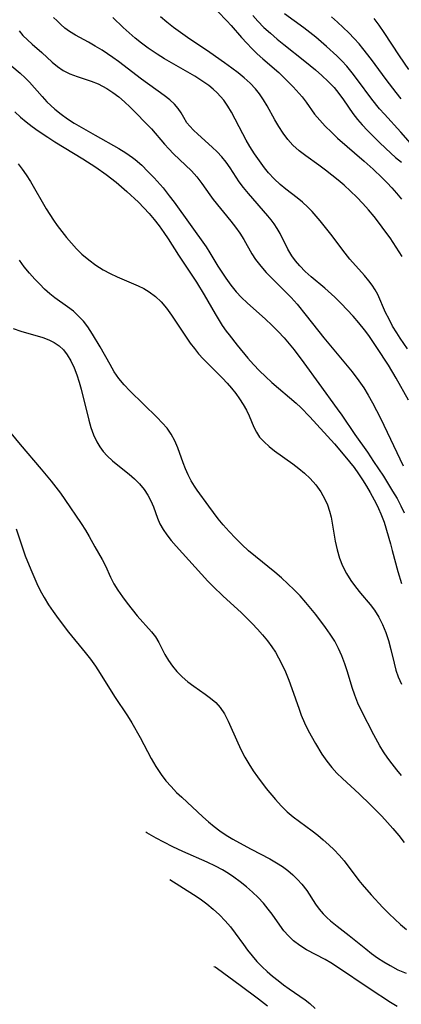
# Model space of a CAD drawing. Extents: x 2069181 to 2073220, y 3163051 to 3166503.
# Drawn here: x 2070493 to 2070575, y 3163822 to 3164035 of the extents above; entities that cross this region are included whole.
import ezdxf

# ---------------------------------------------------------------- set-up
doc = ezdxf.new("R2010")
doc.units = 0

msp = doc.modelspace()

# ---------------------------------------------------------------- linework, layer by layer
at = {"layer": 'Unknown_Line_Type', "color": 0}
for points in [[(2070575.45, 3163983.6, 2380), (2070572.82, 3163987.56, 2380), (2070571.72, 3163989.12, 2380), (2070570.58, 3163990.66, 2380), (2070569.4, 3163992.17, 2380), (2070568.2, 3163993.61, 2380), (2070566.96, 3163995, 2380), (2070565.66, 3163996.35, 2380), (2070564.32, 3163997.66, 2380), (2070562.94, 3163998.92, 2380), (2070561.6, 3164000.05, 2380), (2070558.87, 3164002.2, 2380), (2070557.49, 3164003.23, 2380), (2070554.63, 3164005.29, 2380), (2070553.2, 3164006.38, 2380), (2070551.87, 3164007.55, 2380), (2070550.75, 3164008.79, 2380), (2070549.75, 3164010.14, 2380), (2070548.83, 3164011.56, 2380), (2070547.99, 3164013.03, 2380), (2070546.31, 3164016.08, 2380), (2070545.52, 3164017.36, 2380), (2070544.67, 3164018.6, 2380), (2070543.77, 3164019.74, 2380), (2070542.63, 3164020.96, 2380), (2070541.37, 3164022.08, 2380), (2070540.04, 3164023.16, 2380), (2070538.66, 3164024.2, 2380), (2070537.12, 3164025.32, 2380), (2070533.97, 3164027.52, 2380), (2070529.1, 3164030.75, 2380), (2070527.59, 3164031.82, 2380), (2070526.11, 3164032.92, 2380), (2070524.68, 3164034.07, 2380), (2070523.3, 3164035.26, 2380)], [(2070535.65, 3164036.41, 2378), (2070537.61, 3164034.38, 2378), (2070538.56, 3164033.34, 2378), (2070540.76, 3164030.79, 2378), (2070541.89, 3164029.53, 2378), (2070543.01, 3164028.38, 2378), (2070544.18, 3164027.27, 2378), (2070545.38, 3164026.2, 2378), (2070548.8, 3164023.23, 2378), (2070549.85, 3164022.26, 2378), (2070551.89, 3164020.16, 2378), (2070553.85, 3164017.97, 2378), (2070554.74, 3164016.85, 2378), (2070556.56, 3164014.28, 2378), (2070557.65, 3164012.94, 2378), (2070558.86, 3164011.64, 2378), (2070560.16, 3164010.36, 2378), (2070561.52, 3164009.11, 2378), (2070567.23, 3164004.15, 2378), (2070569.18, 3164002.38, 2378), (2070571.13, 3164000.56, 2378), (2070572.19, 3163999.47, 2378), (2070573.22, 3163998.35, 2378), (2070574.22, 3163997.2, 2378), (2070575.28, 3163995.92, 2378)], [(2070543.21, 3164035.5, 2376), (2070544.29, 3164034.29, 2376), (2070545.61, 3164032.96, 2376), (2070547, 3164031.68, 2376), (2070548.44, 3164030.45, 2376), (2070549.92, 3164029.25, 2376), (2070554.47, 3164025.68, 2376), (2070556.72, 3164023.83, 2376), (2070558.13, 3164022.6, 2376), (2070559.49, 3164021.32, 2376), (2070560.75, 3164019.98, 2376), (2070561.8, 3164018.7, 2376), (2070562.77, 3164017.37, 2376), (2070564.81, 3164014.36, 2376), (2070565.77, 3164013.12, 2376), (2070566.82, 3164011.92, 2376), (2070567.93, 3164010.74, 2376), (2070570.63, 3164008.09, 2376), (2070573, 3164005.84, 2376), (2070574.01, 3164004.93, 2376), (2070575.29, 3164003.89, 2376)], [(2070577.22, 3164008.02, 2374), (2070575.17, 3164010.34, 2374), (2070571.6, 3164014.24, 2374), (2070570.58, 3164015.39, 2374), (2070568.87, 3164017.52, 2374), (2070565.82, 3164021.68, 2374), (2070564.68, 3164023.18, 2374), (2070563.48, 3164024.63, 2374), (2070562.44, 3164025.74, 2374), (2070561.36, 3164026.81, 2374), (2070559.11, 3164028.87, 2374), (2070556.78, 3164030.83, 2374), (2070554.21, 3164032.83, 2374), (2070550.03, 3164035.9, 2374)], [(2070575.26, 3164017.54, 2372), (2070574.14, 3164018.89, 2372), (2070571.99, 3164021.7, 2372), (2070568.83, 3164026, 2372), (2070566.96, 3164028.42, 2372), (2070566.14, 3164029.4, 2372), (2070565.11, 3164030.54, 2372), (2070563.93, 3164031.75, 2372), (2070562.71, 3164032.93, 2372), (2070561.46, 3164034.08, 2372), (2070560.18, 3164035.2, 2372)], [(2070576.84, 3163952.57, 2384), (2070574.16, 3163957.35, 2384), (2070572.47, 3163960.15, 2384), (2070569.99, 3163963.97, 2384), (2070568.24, 3163966.53, 2384), (2070567.32, 3163967.77, 2384), (2070566.12, 3163969.26, 2384), (2070564.88, 3163970.71, 2384), (2070563.58, 3163972.11, 2384), (2070562.26, 3163973.46, 2384), (2070560.9, 3163974.77, 2384), (2070558.73, 3163976.71, 2384), (2070555.79, 3163979.19, 2384), (2070554.53, 3163980.34, 2384), (2070553.35, 3163981.55, 2384), (2070552.43, 3163982.63, 2384), (2070551.61, 3163983.75, 2384), (2070550.77, 3163985.18, 2384), (2070549.12, 3163988.51, 2384), (2070548.5, 3163989.59, 2384), (2070547.81, 3163990.64, 2384), (2070547.16, 3163991.5, 2384), (2070546.47, 3163992.34, 2384), (2070542.26, 3163997.16, 2384), (2070541.24, 3163998.41, 2384), (2070540.29, 3163999.7, 2384), (2070538.32, 3164002.68, 2384), (2070537.45, 3164003.87, 2384), (2070536.51, 3164005.02, 2384), (2070535.52, 3164006.1, 2384), (2070534.46, 3164007.13, 2384), (2070531.34, 3164009.91, 2384), (2070530.43, 3164010.77, 2384), (2070529.61, 3164011.65, 2384), (2070529.01, 3164012.41, 2384), (2070528.31, 3164013.51, 2384), (2070527.75, 3164014.52, 2384), (2070527.13, 3164015.49, 2384), (2070526.3, 3164016.44, 2384), (2070525.28, 3164017.36, 2384), (2070524.12, 3164018.27, 2384), (2070519.2, 3164021.82, 2384), (2070514.2, 3164025.6, 2384), (2070513.04, 3164026.45, 2384), (2070510.68, 3164028.05, 2384), (2070509.21, 3164028.94, 2384), (2070507.74, 3164029.78, 2384), (2070504.94, 3164031.27, 2384), (2070503.64, 3164032.09, 2384), (2070502.67, 3164032.81, 2384), (2070501.76, 3164033.6, 2384), (2070500.98, 3164034.34, 2384), (2070500.23, 3164035.12, 2384)], [(2070576.61, 3163963.7, 2382), (2070575, 3163965.96, 2382), (2070574.26, 3163967.1, 2382), (2070573.39, 3163968.56, 2382), (2070572.6, 3163970.03, 2382), (2070571.88, 3163971.49, 2382), (2070570.2, 3163975.37, 2382), (2070569.64, 3163976.38, 2382), (2070568.98, 3163977.37, 2382), (2070568.25, 3163978.33, 2382), (2070567.33, 3163979.44, 2382), (2070564.18, 3163983.03, 2382), (2070563.13, 3163984.31, 2382), (2070560.03, 3163988.41, 2382), (2070557.75, 3163991.23, 2382), (2070556.01, 3163993.28, 2382), (2070555.08, 3163994.24, 2382), (2070553.95, 3163995.26, 2382), (2070552.76, 3163996.22, 2382), (2070550.33, 3163998.09, 2382), (2070549.14, 3163999.07, 2382), (2070547.81, 3164000.3, 2382), (2070546.58, 3164001.64, 2382), (2070545.72, 3164002.71, 2382), (2070544.63, 3164004.18, 2382), (2070543.59, 3164005.71, 2382), (2070542.59, 3164007.29, 2382), (2070541.8, 3164008.65, 2382), (2070541.05, 3164010.04, 2382), (2070538.65, 3164014.66, 2382), (2070537.85, 3164016.01, 2382), (2070536.96, 3164017.27, 2382), (2070536.26, 3164018.09, 2382), (2070535.51, 3164018.85, 2382), (2070534.63, 3164019.65, 2382), (2070533.7, 3164020.4, 2382), (2070532.22, 3164021.45, 2382), (2070530.67, 3164022.43, 2382), (2070524.19, 3164026.18, 2382), (2070522.59, 3164027.16, 2382), (2070520.6, 3164028.51, 2382), (2070519.19, 3164029.55, 2382), (2070517.82, 3164030.64, 2382), (2070516.5, 3164031.76, 2382), (2070515.23, 3164032.91, 2382), (2070512.98, 3164035.09, 2382)], [(2070576.88, 3164023.9, 2370), (2070574.87, 3164026.8, 2370), (2070571.55, 3164031.88, 2370), (2070570.51, 3164033.41, 2370), (2070569.42, 3164034.9, 2370)], [(2070492.77, 3164032.18, 2386), (2070493.61, 3164031.23, 2386), (2070494.59, 3164030.25, 2386), (2070495.61, 3164029.32, 2386), (2070497.67, 3164027.51, 2386), (2070499.91, 3164025.45, 2386), (2070501.05, 3164024.5, 2386), (2070502.27, 3164023.67, 2386), (2070503.73, 3164022.94, 2386), (2070505.28, 3164022.35, 2386), (2070508.33, 3164021.35, 2386), (2070509.83, 3164020.76, 2386), (2070510.77, 3164020.29, 2386), (2070511.68, 3164019.77, 2386), (2070513.01, 3164018.91, 2386), (2070514.29, 3164017.96, 2386), (2070515.52, 3164016.92, 2386), (2070516.74, 3164015.78, 2386), (2070521.35, 3164011.08, 2386), (2070524.15, 3164007.81, 2386), (2070525.11, 3164006.76, 2386), (2070526.11, 3164005.73, 2386), (2070528.69, 3164003.26, 2386), (2070529.95, 3164002.02, 2386), (2070531.12, 3164000.71, 2386), (2070532.18, 3163999.3, 2386), (2070533.91, 3163996.86, 2386), (2070534.65, 3163995.88, 2386), (2070538.44, 3163991.22, 2386), (2070539.45, 3163989.92, 2386), (2070540.41, 3163988.61, 2386), (2070541.27, 3163987.26, 2386), (2070543.01, 3163984.15, 2386), (2070543.82, 3163982.89, 2386), (2070544.91, 3163981.47, 2386), (2070546.13, 3163980.1, 2386), (2070547.43, 3163978.77, 2386), (2070550.14, 3163976.1, 2386), (2070551.46, 3163974.72, 2386), (2070552.75, 3163973.29, 2386), (2070554.75, 3163970.87, 2386), (2070558.54, 3163966.04, 2386), (2070564.62, 3163958.73, 2386), (2070566.11, 3163956.78, 2386), (2070567.15, 3163955.25, 2386), (2070568.12, 3163953.67, 2386), (2070569.04, 3163952.05, 2386), (2070570.78, 3163948.69, 2386), (2070572.22, 3163945.71, 2386), (2070575.65, 3163938.42, 2386)], [(2070487.98, 3164027.26, 2388), (2070493.02, 3164023.11, 2388), (2070494.12, 3164022.1, 2388), (2070495.03, 3164021.15, 2388), (2070497.75, 3164018.03, 2388), (2070498.76, 3164016.93, 2388), (2070499.62, 3164016.1, 2388), (2070500.52, 3164015.3, 2388), (2070501.86, 3164014.26, 2388), (2070503.26, 3164013.27, 2388), (2070504.7, 3164012.33, 2388), (2070506.18, 3164011.42, 2388), (2070509.19, 3164009.69, 2388), (2070514.34, 3164006.82, 2388), (2070515.84, 3164005.91, 2388), (2070517.26, 3164004.92, 2388), (2070517.83, 3164004.47, 2388), (2070519.24, 3164003.24, 2388), (2070520.59, 3164001.92, 2388), (2070521.9, 3164000.55, 2388), (2070523.87, 3163998.34, 2388), (2070525.2, 3163996.68, 2388), (2070526.24, 3163995.29, 2388), (2070533.12, 3163985.63, 2388), (2070533.96, 3163984.34, 2388), (2070535.67, 3163981.51, 2388), (2070537.38, 3163978.92, 2388), (2070538.47, 3163977.4, 2388), (2070539.64, 3163975.95, 2388), (2070540.78, 3163974.73, 2388), (2070541.98, 3163973.56, 2388), (2070545.93, 3163970.05, 2388), (2070547.33, 3163968.76, 2388), (2070548.69, 3163967.41, 2388), (2070550, 3163966.01, 2388), (2070551.08, 3163964.75, 2388), (2070552.12, 3163963.44, 2388), (2070554.23, 3163960.64, 2388), (2070557.44, 3163956.2, 2388), (2070561.44, 3163950.77, 2388), (2070562.4, 3163949.4, 2388), (2070565.22, 3163945.23, 2388), (2070567.95, 3163941.36, 2388), (2070569.29, 3163939.4, 2388), (2070571.39, 3163936.22, 2388), (2070573.39, 3163933.01, 2388), (2070574.33, 3163931.4, 2388), (2070575.16, 3163929.86, 2388), (2070575.89, 3163928.31, 2388)], [(2070491.85, 3164014.74, 2390), (2070493.08, 3164013.59, 2390), (2070494.31, 3164012.58, 2390), (2070495.59, 3164011.61, 2390), (2070496.91, 3164010.68, 2390), (2070498.98, 3164009.28, 2390), (2070500.52, 3164008.31, 2390), (2070506.55, 3164004.64, 2390), (2070509.37, 3164002.81, 2390), (2070511.56, 3164001.27, 2390), (2070513.7, 3163999.57, 2390), (2070516.02, 3163997.57, 2390), (2070518.52, 3163995.28, 2390), (2070519.71, 3163994.08, 2390), (2070520.86, 3163992.84, 2390), (2070521.96, 3163991.53, 2390), (2070523, 3163990.17, 2390), (2070524, 3163988.77, 2390), (2070524.96, 3163987.35, 2390), (2070527.21, 3163983.88, 2390), (2070531.09, 3163978.01, 2390), (2070532.72, 3163975.28, 2390), (2070535.06, 3163971.24, 2390), (2070536.63, 3163968.7, 2390), (2070537.47, 3163967.48, 2390), (2070538.09, 3163966.66, 2390), (2070539.83, 3163964.44, 2390), (2070542.13, 3163961.65, 2390), (2070543.34, 3163960.3, 2390), (2070544.63, 3163958.96, 2390), (2070545.97, 3163957.67, 2390), (2070547.34, 3163956.43, 2390), (2070552.56, 3163951.96, 2390), (2070553.58, 3163951.02, 2390), (2070555.54, 3163949.04, 2390), (2070560.85, 3163943.17, 2390), (2070563.1, 3163940.56, 2390), (2070564.1, 3163939.32, 2390), (2070565.06, 3163938.06, 2390), (2070565.99, 3163936.75, 2390), (2070566.88, 3163935.42, 2390), (2070567.73, 3163934.07, 2390), (2070568.53, 3163932.72, 2390), (2070569.85, 3163930.3, 2390), (2070570.37, 3163929.24, 2390), (2070570.87, 3163928.13, 2390), (2070571.3, 3163927.01, 2390), (2070571.54, 3163926.3, 2390), (2070572.89, 3163921.67, 2390), (2070573.31, 3163920.2, 2390), (2070574.48, 3163915.7, 2390), (2070575.29, 3163913.07, 2390)], [(2070492.55, 3164003.57, 2392), (2070493.47, 3164002.4, 2392), (2070494.34, 3164001.19, 2392), (2070495.25, 3163999.77, 2392), (2070498.62, 3163993.88, 2392), (2070500.18, 3163991.43, 2392), (2070501, 3163990.25, 2392), (2070501.98, 3163988.93, 2392), (2070503.01, 3163987.65, 2392), (2070504.07, 3163986.41, 2392), (2070505.18, 3163985.23, 2392), (2070506.35, 3163984.1, 2392), (2070507.81, 3163982.86, 2392), (2070509.34, 3163981.73, 2392), (2070510.95, 3163980.71, 2392), (2070512.42, 3163979.93, 2392), (2070513.93, 3163979.22, 2392), (2070518.45, 3163977.26, 2392), (2070519.69, 3163976.66, 2392), (2070520.87, 3163975.98, 2392), (2070522.21, 3163974.98, 2392), (2070523.42, 3163973.82, 2392), (2070524.58, 3163972.44, 2392), (2070525.66, 3163970.95, 2392), (2070528.68, 3163966.38, 2392), (2070529.72, 3163964.9, 2392), (2070530.61, 3163963.74, 2392), (2070531.53, 3163962.62, 2392), (2070532.49, 3163961.53, 2392), (2070533.48, 3163960.49, 2392), (2070536.7, 3163957.37, 2392), (2070537.69, 3163956.29, 2392), (2070538.64, 3163955.17, 2392), (2070539.53, 3163954.03, 2392), (2070540.36, 3163952.86, 2392), (2070541.13, 3163951.67, 2392), (2070541.82, 3163950.47, 2392), (2070542.4, 3163949.24, 2392), (2070543.45, 3163946.81, 2392), (2070544.02, 3163945.67, 2392), (2070544.69, 3163944.64, 2392), (2070545.63, 3163943.59, 2392), (2070546.72, 3163942.63, 2392), (2070547.92, 3163941.69, 2392), (2070551.82, 3163938.87, 2392), (2070553.13, 3163937.88, 2392), (2070554.39, 3163936.84, 2392), (2070555.58, 3163935.72, 2392), (2070556.81, 3163934.35, 2392), (2070557.88, 3163932.87, 2392), (2070558.78, 3163931.28, 2392), (2070559.31, 3163930.02, 2392), (2070559.74, 3163928.71, 2392), (2070560.09, 3163927.36, 2392), (2070560.42, 3163925.65, 2392), (2070561, 3163922.18, 2392), (2070561.39, 3163920.36, 2392), (2070561.92, 3163918.58, 2392), (2070562.59, 3163916.89, 2392), (2070563.41, 3163915.26, 2392), (2070564.35, 3163913.72, 2392), (2070565.37, 3163912.34, 2392), (2070566.45, 3163911.02, 2392), (2070568.56, 3163908.57, 2392), (2070569.5, 3163907.36, 2392), (2070570.43, 3163905.85, 2392), (2070571.22, 3163904.24, 2392), (2070571.9, 3163902.55, 2392), (2070572.46, 3163900.81, 2392), (2070572.97, 3163898.89, 2392), (2070573.69, 3163895.91, 2392), (2070574.11, 3163894.43, 2392), (2070574.61, 3163892.98, 2392), (2070575.32, 3163891.38, 2392)], [(2070575.29, 3163871.69, 2394), (2070574.27, 3163872.94, 2394), (2070573.28, 3163874.19, 2394), (2070572.33, 3163875.47, 2394), (2070571.43, 3163876.78, 2394), (2070570.59, 3163878.12, 2394), (2070569.33, 3163880.43, 2394), (2070566.7, 3163885.61, 2394), (2070565.91, 3163887.29, 2394), (2070565.2, 3163889, 2394), (2070564.64, 3163890.67, 2394), (2070563.63, 3163894.08, 2394), (2070563.07, 3163895.78, 2394), (2070562.44, 3163897.46, 2394), (2070561.72, 3163899.09, 2394), (2070560.88, 3163900.67, 2394), (2070559.93, 3163902.17, 2394), (2070558.89, 3163903.63, 2394), (2070556.79, 3163906.4, 2394), (2070555.75, 3163907.72, 2394), (2070554.67, 3163909.02, 2394), (2070553.43, 3163910.4, 2394), (2070552.12, 3163911.73, 2394), (2070550.77, 3163913.03, 2394), (2070549.38, 3163914.28, 2394), (2070547.95, 3163915.5, 2394), (2070543.77, 3163918.87, 2394), (2070542.29, 3163920.16, 2394), (2070540.85, 3163921.49, 2394), (2070539.45, 3163922.87, 2394), (2070538.11, 3163924.28, 2394), (2070536.83, 3163925.74, 2394), (2070535.76, 3163927.06, 2394), (2070533.74, 3163929.74, 2394), (2070531.23, 3163933.19, 2394), (2070530.65, 3163934.03, 2394), (2070529.94, 3163935.24, 2394), (2070529.29, 3163936.5, 2394), (2070528.71, 3163937.8, 2394), (2070528.17, 3163939.13, 2394), (2070527.01, 3163942.3, 2394), (2070526.37, 3163943.84, 2394), (2070525.59, 3163945.29, 2394), (2070524.7, 3163946.54, 2394), (2070523.68, 3163947.72, 2394), (2070522.58, 3163948.86, 2394), (2070516.69, 3163954.59, 2394), (2070515.47, 3163955.88, 2394), (2070514.34, 3163957.24, 2394), (2070513.33, 3163958.71, 2394), (2070512.41, 3163960.26, 2394), (2070510.27, 3163964.13, 2394), (2070508.65, 3163966.85, 2394), (2070507.62, 3163968.38, 2394), (2070506.65, 3163969.6, 2394), (2070505.61, 3163970.74, 2394), (2070504.49, 3163971.77, 2394), (2070503.2, 3163972.75, 2394), (2070500.52, 3163974.63, 2394), (2070499.39, 3163975.55, 2394), (2070498.3, 3163976.54, 2394), (2070497.24, 3163977.58, 2394), (2070496.2, 3163978.66, 2394), (2070495.01, 3163979.97, 2394), (2070493.89, 3163981.34, 2394), (2070492.88, 3163982.78, 2394)], [(2070491.53, 3163968.04, 2396), (2070493.13, 3163967.47, 2396), (2070497.92, 3163966.08, 2396), (2070499.17, 3163965.61, 2396), (2070500.34, 3163965.05, 2396), (2070501.4, 3163964.35, 2396), (2070502.35, 3163963.45, 2396), (2070503.17, 3163962.39, 2396), (2070503.97, 3163961.05, 2396), (2070504.65, 3163959.59, 2396), (2070505.24, 3163958.04, 2396), (2070505.74, 3163956.51, 2396), (2070506.18, 3163954.94, 2396), (2070507.8, 3163948.31, 2396), (2070508.27, 3163946.69, 2396), (2070508.84, 3163945.12, 2396), (2070509.54, 3163943.64, 2396), (2070510.2, 3163942.55, 2396), (2070510.96, 3163941.54, 2396), (2070511.8, 3163940.59, 2396), (2070512.91, 3163939.54, 2396), (2070514.09, 3163938.56, 2396), (2070516.5, 3163936.66, 2396), (2070517.65, 3163935.67, 2396), (2070518.76, 3163934.57, 2396), (2070519.74, 3163933.38, 2396), (2070520.55, 3163932.16, 2396), (2070521.22, 3163930.89, 2396), (2070521.78, 3163929.59, 2396), (2070522.65, 3163927.16, 2396), (2070523.15, 3163925.97, 2396), (2070523.85, 3163924.75, 2396), (2070524.69, 3163923.55, 2396), (2070525.63, 3163922.37, 2396), (2070526.71, 3163921.1, 2396), (2070533.49, 3163913.62, 2396), (2070534.56, 3163912.51, 2396), (2070536.8, 3163910.35, 2396), (2070540.67, 3163906.81, 2396), (2070543.05, 3163904.47, 2396), (2070544.2, 3163903.26, 2396), (2070545.31, 3163902.02, 2396), (2070546.36, 3163900.75, 2396), (2070547.34, 3163899.42, 2396), (2070548.09, 3163898.26, 2396), (2070548.79, 3163897.06, 2396), (2070549.43, 3163895.84, 2396), (2070550.24, 3163894.08, 2396), (2070550.98, 3163892.27, 2396), (2070551.66, 3163890.45, 2396), (2070553.19, 3163885.99, 2396), (2070553.68, 3163884.7, 2396), (2070554.4, 3163883.04, 2396), (2070555.19, 3163881.4, 2396), (2070556.71, 3163878.61, 2396), (2070558.12, 3163876.3, 2396), (2070559.16, 3163874.81, 2396), (2070560.28, 3163873.4, 2396), (2070561.37, 3163872.21, 2396), (2070562.54, 3163871.07, 2396), (2070566.18, 3163867.75, 2396), (2070568.63, 3163865.38, 2396), (2070571.04, 3163862.9, 2396), (2070572.27, 3163861.59, 2396), (2070573.46, 3163860.24, 2396), (2070574.69, 3163858.76, 2396), (2070575.87, 3163857.24, 2396)], [(2070491.03, 3163945.5, 2398), (2070492.98, 3163943.08, 2398), (2070497.56, 3163937.7, 2398), (2070499.68, 3163935.13, 2398), (2070501.71, 3163932.53, 2398), (2070502.67, 3163931.21, 2398), (2070506.21, 3163925.99, 2398), (2070507.09, 3163924.6, 2398), (2070507.91, 3163923.22, 2398), (2070509.1, 3163920.99, 2398), (2070510.7, 3163918.26, 2398), (2070511.43, 3163916.9, 2398), (2070512.51, 3163914.45, 2398), (2070513.25, 3163913.04, 2398), (2070514.12, 3163911.63, 2398), (2070515.07, 3163910.22, 2398), (2070516.1, 3163908.83, 2398), (2070517.17, 3163907.46, 2398), (2070518.28, 3163906.13, 2398), (2070521.34, 3163902.69, 2398), (2070522.19, 3163901.57, 2398), (2070522.93, 3163900.36, 2398), (2070524.26, 3163897.8, 2398), (2070525.02, 3163896.51, 2398), (2070525.86, 3163895.27, 2398), (2070526.82, 3163894.09, 2398), (2070527.95, 3163892.96, 2398), (2070529.19, 3163891.91, 2398), (2070530.49, 3163890.94, 2398), (2070532.94, 3163889.24, 2398), (2070534.11, 3163888.36, 2398), (2070535.2, 3163887.43, 2398), (2070536.16, 3163886.39, 2398), (2070537.12, 3163884.98, 2398), (2070537.93, 3163883.42, 2398), (2070539.97, 3163878.74, 2398), (2070540.71, 3163877.15, 2398), (2070541.51, 3163875.65, 2398), (2070542.37, 3163874.18, 2398), (2070543.3, 3163872.74, 2398), (2070544.19, 3163871.44, 2398), (2070546.1, 3163868.91, 2398), (2070548.11, 3163866.5, 2398), (2070549.34, 3163865.14, 2398), (2070550.64, 3163863.87, 2398), (2070551.93, 3163862.8, 2398), (2070556.01, 3163859.79, 2398), (2070557.22, 3163858.84, 2398), (2070558.39, 3163857.86, 2398), (2070559.61, 3163856.79, 2398), (2070560.77, 3163855.68, 2398), (2070561.88, 3163854.53, 2398), (2070562.91, 3163853.33, 2398), (2070566.09, 3163849.04, 2398), (2070566.81, 3163848.18, 2398), (2070568.77, 3163845.96, 2398), (2070571.29, 3163843.24, 2398), (2070572.6, 3163841.9, 2398), (2070573.83, 3163840.73, 2398), (2070575.09, 3163839.59, 2398), (2070576.37, 3163838.5, 2398)], [(2070492.15, 3163924.87, 2400), (2070493.6, 3163920.53, 2400), (2070494.13, 3163919.08, 2400), (2070495.31, 3163916.1, 2400), (2070495.94, 3163914.58, 2400), (2070496.61, 3163913.08, 2400), (2070497.34, 3163911.6, 2400), (2070498.21, 3163910.04, 2400), (2070499.16, 3163908.52, 2400), (2070500.16, 3163907.03, 2400), (2070501.21, 3163905.56, 2400), (2070503.46, 3163902.63, 2400), (2070507.01, 3163898.23, 2400), (2070508.16, 3163896.75, 2400), (2070509.27, 3163895.25, 2400), (2070510.31, 3163893.72, 2400), (2070513.38, 3163888.76, 2400), (2070516.14, 3163884.59, 2400), (2070517.09, 3163883.04, 2400), (2070518.89, 3163879.86, 2400), (2070521.3, 3163875.33, 2400), (2070522.28, 3163873.66, 2400), (2070523.43, 3163871.93, 2400), (2070524.48, 3163870.58, 2400), (2070525.6, 3163869.3, 2400), (2070526.78, 3163868.06, 2400), (2070527.87, 3163867.01, 2400), (2070532.45, 3163862.79, 2400), (2070533.64, 3163861.73, 2400), (2070534.86, 3163860.72, 2400), (2070536.13, 3163859.76, 2400), (2070537.49, 3163858.85, 2400), (2070538.91, 3163858, 2400), (2070540.35, 3163857.19, 2400), (2070542.83, 3163855.85, 2400), (2070546.92, 3163853.72, 2400), (2070548.31, 3163852.91, 2400), (2070549.64, 3163852.05, 2400), (2070550.79, 3163851.2, 2400), (2070551.87, 3163850.29, 2400), (2070552.88, 3163849.31, 2400), (2070553.8, 3163848.27, 2400), (2070554.85, 3163846.88, 2400), (2070556.76, 3163844, 2400), (2070557.54, 3163842.91, 2400), (2070558.39, 3163841.88, 2400), (2070559.16, 3163841.09, 2400), (2070559.99, 3163840.34, 2400), (2070561.39, 3163839.21, 2400), (2070563.99, 3163837.19, 2400), (2070567.57, 3163834.33, 2400), (2070568.85, 3163833.36, 2400), (2070570.15, 3163832.43, 2400), (2070571.47, 3163831.54, 2400), (2070572.84, 3163830.72, 2400), (2070574.54, 3163829.84, 2400), (2070576.3, 3163829.1, 2400)], [(2070574.39, 3163821.91, 2402), (2070572.93, 3163822.75, 2402), (2070568.55, 3163825.64, 2402), (2070561.3, 3163830.56, 2402), (2070560.03, 3163831.35, 2402), (2070558.82, 3163832.03, 2402), (2070554.83, 3163834.15, 2402), (2070553.34, 3163835.05, 2402), (2070551.97, 3163836.08, 2402), (2070550.9, 3163837.11, 2402), (2070549.93, 3163838.24, 2402), (2070549.02, 3163839.45, 2402), (2070547.36, 3163841.8, 2402), (2070546.56, 3163842.88, 2402), (2070545.5, 3163844.16, 2402), (2070544.35, 3163845.39, 2402), (2070543.13, 3163846.57, 2402), (2070541.85, 3163847.69, 2402), (2070540.52, 3163848.76, 2402), (2070539.14, 3163849.77, 2402), (2070537.94, 3163850.58, 2402), (2070536.69, 3163851.33, 2402), (2070535.13, 3163852.16, 2402), (2070533.39, 3163853, 2402), (2070528.09, 3163855.33, 2402), (2070525.94, 3163856.34, 2402), (2070524, 3163857.32, 2402), (2070522.35, 3163858.21, 2402), (2070520.38, 3163859.32, 2402), (2070520.12, 3163859.52, 2402)], [(2070525.31, 3163849.27, 2404), (2070530.44, 3163846.08, 2404), (2070531.84, 3163845.12, 2404), (2070533.28, 3163844.05, 2404), (2070534.69, 3163842.87, 2404), (2070536.03, 3163841.63, 2404), (2070537.28, 3163840.35, 2404), (2070538.4, 3163839.07, 2404), (2070539.42, 3163837.74, 2404), (2070541.17, 3163835.26, 2404), (2070542.07, 3163834.03, 2404), (2070543.06, 3163832.8, 2404), (2070544.1, 3163831.62, 2404), (2070545.2, 3163830.49, 2404), (2070546.32, 3163829.45, 2404), (2070547.48, 3163828.46, 2404), (2070548.67, 3163827.5, 2404), (2070549.87, 3163826.57, 2404), (2070551.08, 3163825.7, 2404), (2070554.51, 3163823.36, 2404), (2070555.55, 3163822.53, 2404), (2070556.69, 3163821.46, 2404)], [(2070546.4, 3163821.97, 2406), (2070544.45, 3163823.51, 2406), (2070540.52, 3163826.44, 2406), (2070535.58, 3163830.06, 2406), (2070535.09, 3163830.38, 2406), (2070534.83, 3163830.48, 2406)]]:
    msp.add_polyline3d(points, dxfattribs=at)

doc.saveas('drawing.dxf')
